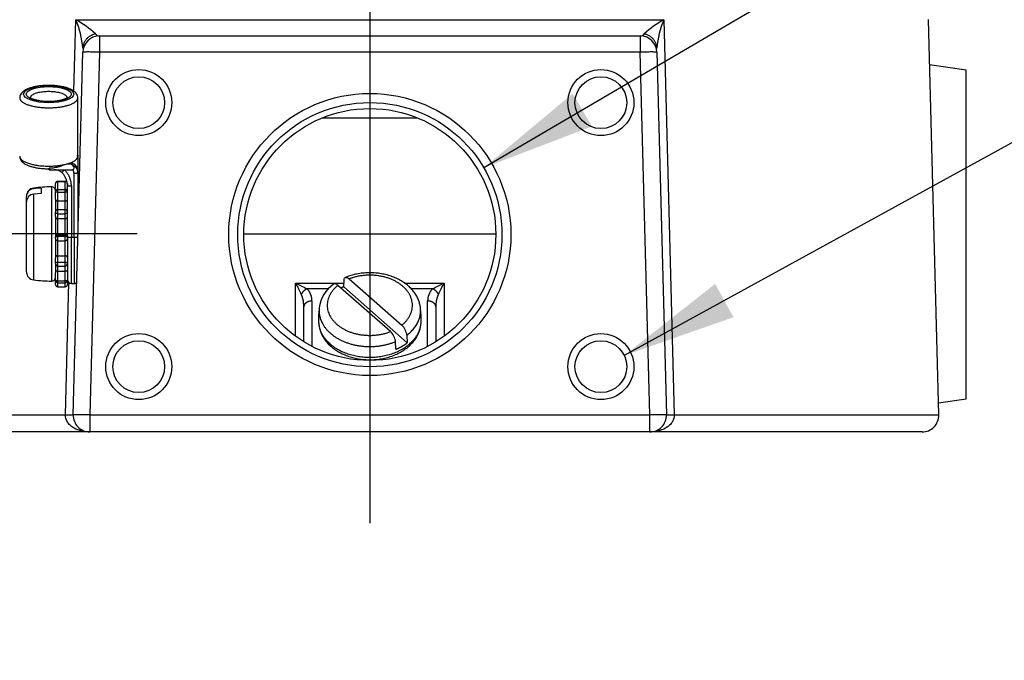
# Model space of a CAD drawing. Units: inches. Extents: x 1.4 to 49.5, y 1.3 to 31.8.
# Drawn here: x 23.7 to 27.4, y 6.4 to 8.8 of the extents above; entities that cross this region are included whole.
import ezdxf
from ezdxf.enums import TextEntityAlignment as Align
from ezdxf.lldxf.tags import DXFTag

# ---------------------------------------------------------------- set-up
doc = ezdxf.new("R2010")
doc.units = ezdxf.units.IN
doc.header["$MEASUREMENT"] = 0
for name, color, linetype in [('10-24UNCX25', 7, 'Continuous'), ('5264-4', 7, 'Continuous'), ('5850-6', 7, 'Continuous'), ('6079-1P', 7, 'Continuous'), ('6413-1', 7, 'Continuous'), ('asize', 7, 'Continuous'), ('DV3_Default', 7, 'Continuous')]:
    doc.layers.add(name, color=color, linetype=linetype)
doc.styles.add('SEACAD_arial_ttf', font='ARIAL.TTF')
tags = doc.linetypes.add('CENTER2', pattern=[1.125, 0.75, -0.125, 0.125, -0.125]).pattern_tags.tags
tags[10:11] = [DXFTag(74, 4), DXFTag(75, 0), DXFTag(340, '0'), DXFTag(46, 0.0), DXFTag(50, 0.0), DXFTag(44, 0.0), DXFTag(45, 0.0)]
tags[8:9] = [DXFTag(74, 4), DXFTag(75, 0), DXFTag(340, '0'), DXFTag(46, 0.0), DXFTag(50, 0.0), DXFTag(44, 0.0), DXFTag(45, 0.0)]
tags[6:7] = [DXFTag(74, 4), DXFTag(75, 0), DXFTag(340, '0'), DXFTag(46, 0.0), DXFTag(50, 0.0), DXFTag(44, 0.0), DXFTag(45, 0.0)]
tags[4:5] = [DXFTag(74, 4), DXFTag(75, 0), DXFTag(340, '0'), DXFTag(46, 0.0), DXFTag(50, 0.0), DXFTag(44, 0.0), DXFTag(45, 0.0)]
tags = doc.linetypes.add('HIDDEN2', pattern=[0.1875, 0.125, -0.0625]).pattern_tags.tags
tags[6:7] = [DXFTag(74, 4), DXFTag(75, 0), DXFTag(340, '0'), DXFTag(46, 0.0), DXFTag(50, 0.0), DXFTag(44, 0.0), DXFTag(45, 0.0)]
tags[4:5] = [DXFTag(74, 4), DXFTag(75, 0), DXFTag(340, '0'), DXFTag(46, 0.0), DXFTag(50, 0.0), DXFTag(44, 0.0), DXFTag(45, 0.0)]
doc.dimstyles.new('ANSI', dxfattribs={"dimtxt": 0.3003, "dimasz": 0.432432, "dimexe": 0.15015, "dimexo": 0.15015, "dimgap": 0.15015, "dimtad": 0, "dimzin": 4, "dimdsep": 46, "dimtxsty": 'SEACAD_arial_ttf', "dimblk1": '_SE_FILLED', "dimblk2": '_SE_FILLED', "dimsah": 1, "dimcen": 0.15015, "dimadec": 0, "dimazin": 0, "dimtfac": 1, "dimtofl": 0, "dimtmove": 0, "dimatfit": 3, "dimfxl": 0, "dimtolj": 1, "dimtzin": 4, "dimarcsym": 0})

# ---------------------------------------------------------------- blocks, each defined once
blk = doc.blocks.new('SEANNOT_GROUP1')
at = {"layer": 'asize', "linetype": 'Continuous'}
blk.add_hatch(color=7, dxfattribs=at).paths.add_polyline_path([(25.7787, 8.5408), (25.4421, 8.2599), (25.8516, 8.4165)])
at = {"layer": 'asize', "color": 7, "linetype": 'Continuous'}
blk.add_lwpolyline([(28.9219, 10.3002), (25.4421, 8.2599)], dxfattribs=at)
blk = doc.blocks.new('SEANNOT_GROUP2')
at = {"layer": 'asize', "linetype": 'Continuous'}
blk.add_hatch(color=7, dxfattribs=at).paths.add_polyline_path([(26.3182, 7.82), (25.9738, 7.5488), (26.3876, 7.6936)])
at = {"layer": 'asize', "color": 7, "linetype": 'Continuous'}
blk.add_lwpolyline([(28.4146, 8.888), (25.9738, 7.5488)], dxfattribs=at)
blk = doc.blocks.new('DMBLK141')
at = {"layer": 'asize', "linetype": 'Continuous'}
for points in [[(21.67, 8.4415), (21.7421, 8.0091), (21.8141, 8.4415)], [(21.67, 6.8266), (21.8141, 6.8266), (21.7421, 7.2591)]]:
    blk.add_hatch(color=7, dxfattribs=at).paths.add_polyline_path(points)
at = {"layer": 'asize', "color": 7, "linetype": 'Continuous'}
for p, q in [((21.7421, 8.9582), (21.7421, 8.0091)), ((24.1287, 8.0091), (21.5919, 8.0091)), ((22.7687, 7.2591), (21.5919, 7.2591)), ((21.7421, 7.2591), (21.7421, 6.3942))]:
    blk.add_line(p, q, dxfattribs=at)
at = {"layer": 'asize', "color": 7, "linetype": 'Continuous', "style": 'SEACAD_arial_ttf'}
blk.add_text('.75', height=0.3003, rotation=90, dxfattribs=at).set_placement((21.5919, 9.0633), align=Align.TOP_LEFT)
blk = doc.blocks.new('_SE_FILLED')
at = {"color": 0}
blk.add_line((0, 0), (-1, 0), dxfattribs=at)
blk.add_solid([(0, 0), (-1, -0.1665), (-1, 0.1665), (0, 0)], dxfattribs=at)

msp = doc.modelspace()

# ---------------------------------------------------------------- linework, layer by layer
at = {"layer": '10-24UNCX25', "color": 7, "linetype": 'Continuous'}
for p, q in [((23.7375, 8.1831), (23.7375, 8.1805)), ((23.7651, 8.1831), (23.7651, 8.1626)), ((23.805, 8.1874), (23.805, 7.8308)), ((23.8201, 8.1715), (23.8201, 8.1673)), ((23.7101, 8.1521), (23.7101, 8.1508)), ((23.7101, 8.1304), (23.7101, 8.1508)), ((23.7101, 7.8661), (23.7101, 8.1304)), ((23.7651, 8.1626), (23.7375, 8.1601)), ((23.7375, 7.8351), (23.7375, 8.1601)), ((23.8201, 8.1414), (23.8201, 8.0924)), ((23.9076, 8.1041), (23.9051, 8.1041)), ((23.8201, 8.0765), (23.8201, 7.9984)), ((23.8201, 7.9914), (23.8201, 7.9179)), ((23.8201, 7.8973), (23.8201, 7.8624))]:
    msp.add_line(p, q, dxfattribs=at)
at = {"layer": '10-24UNCX25', "color": 7, "linetype": 'HIDDEN2'}
msp.add_line((23.9051, 8.0785), (23.9076, 8.0785), dxfattribs=at)
at = {"layer": '10-24UNCX25', "color": 7, "linetype": 'Continuous'}
for centre, radius, start, end in [((23.7413, 8.1521), 0.0313, 96.9738, 180), ((23.7404, 8.1503), 0.0304, 95.4874, 179.0303), ((23.8077, 7.6094), 0.578, 90.2681, 96.9738), ((23.8076, 7.5803), 0.6043, 94.0364, 96.6598), ((23.8051, 8.1724), 0.015, 0, 90.2681), ((23.7404, 8.1298), 0.0304, 95.4872, 179.0305), ((23.7413, 7.8661), 0.0313, 180, 263.0262), ((23.8077, 8.4088), 0.578, 263.0262, 269.7319), ((23.8051, 7.8458), 0.015, 269.7319, 0)]:
    msp.add_arc(centre, radius, start, end, dxfattribs=at)
at = {"layer": '5264-4', "color": 7, "linetype": 'Continuous'}
for p, q in [((23.8281, 8.2089), (23.8571, 8.2089)), ((23.8281, 8.2089), (23.8281, 8.2074)), ((23.8281, 8.2074), (23.8571, 8.2074)), ((23.8281, 8.2074), (23.8281, 8.178)), ((23.8571, 8.2074), (23.8571, 8.2089)), ((23.8571, 8.178), (23.8571, 8.2074)), ((23.8201, 8.2003), (23.8201, 8.2005)), ((23.8201, 8.1715), (23.8201, 8.2003)), ((23.8201, 8.1659), (23.8201, 8.1673)), ((23.8281, 8.178), (23.8571, 8.178)), ((23.8281, 8.178), (23.8281, 8.1679)), ((23.8281, 8.1679), (23.8571, 8.1679)), ((23.8281, 8.1679), (23.8281, 8.1342)), ((23.8571, 8.1679), (23.8571, 8.178)), ((23.8571, 8.1342), (23.8571, 8.1679)), ((23.8651, 8.2005), (23.8651, 8.2003)), ((23.8651, 8.2003), (23.8651, 8.1923)), ((23.8201, 8.1414), (23.8201, 8.1659)), ((23.8281, 8.1342), (23.8571, 8.1342)), ((23.8281, 8.1342), (23.8281, 8.1019)), ((23.8571, 8.1019), (23.8571, 8.1342)), ((23.8281, 8.1019), (23.8571, 8.1019)), ((23.8281, 8.1019), (23.8281, 8.0859)), ((23.8571, 8.0859), (23.8571, 8.1019)), ((23.8201, 8.0894), (23.8201, 8.0917)), ((23.8201, 8.0759), (23.8201, 8.0894)), ((23.8281, 8.0859), (23.8571, 8.0859)), ((23.8281, 8.0859), (23.8281, 8.0672)), ((23.8281, 8.0672), (23.8571, 8.0672)), ((23.8281, 8.0672), (23.8281, 8.0063)), ((23.8571, 8.0672), (23.8571, 8.0859)), ((23.8571, 8.0063), (23.8571, 8.0672)), ((23.8201, 7.9939), (23.8201, 7.9979)), ((23.8201, 7.9915), (23.8201, 7.9939)), ((23.8281, 8.0063), (23.8571, 8.0063)), ((23.8281, 8.0063), (23.8281, 8.0008)), ((23.8281, 8.0008), (23.8571, 8.0008)), ((23.8281, 8.0008), (23.8281, 7.9832)), ((23.8281, 7.9832), (23.8281, 7.9264)), ((23.8281, 7.9832), (23.8571, 7.9832)), ((23.8571, 8.0008), (23.8571, 8.0063)), ((23.8571, 7.9832), (23.8571, 8.0008)), ((23.8571, 7.9264), (23.8571, 7.9832)), ((23.8651, 7.9966), (23.8651, 7.9939)), ((23.8651, 7.9939), (23.8651, 7.9915)), ((23.8201, 7.9003), (23.8201, 7.9179)), ((23.8281, 7.9264), (23.8571, 7.9264)), ((23.8281, 7.9264), (23.8281, 7.902)), ((23.8571, 7.902), (23.8571, 7.9264)), ((23.8651, 7.9123), (23.8651, 7.9003)), ((23.8201, 7.8982), (23.8201, 7.9003)), ((23.8281, 7.902), (23.8571, 7.902)), ((23.8281, 7.902), (23.8281, 7.8875)), ((23.8281, 7.8877), (23.8281, 7.8687)), ((23.8281, 7.8875), (23.8571, 7.8875)), ((23.8281, 7.8687), (23.8571, 7.8687)), ((23.8281, 7.8687), (23.8281, 7.8319)), ((23.8571, 7.8875), (23.8571, 7.902)), ((23.8571, 7.8687), (23.8571, 7.8877)), ((23.8571, 7.8319), (23.8571, 7.8687)), ((23.8651, 7.9003), (23.8651, 7.8982)), ((23.8201, 7.8357), (23.8201, 7.8624)), ((23.8201, 7.8347), (23.8201, 7.8357)), ((23.8201, 7.8177), (23.8201, 7.8347)), ((23.8281, 7.8319), (23.8571, 7.8319)), ((23.8281, 7.8319), (23.8281, 7.8244)), ((23.8571, 7.8244), (23.8571, 7.8319)), ((23.8651, 7.8538), (23.8651, 7.8357)), ((23.8651, 7.8357), (23.8651, 7.8347)), ((23.8651, 7.8347), (23.8651, 7.8177)), ((23.8281, 7.8244), (23.8571, 7.8244)), ((23.8281, 7.8244), (23.8281, 7.8092)), ((23.8281, 7.8092), (23.8571, 7.8092)), ((23.8571, 7.8092), (23.8571, 7.8244))]:
    msp.add_line(p, q, dxfattribs=at)
for centre, radius, start, end in [((23.8283, 8.2007), 0.0082, 91.3546, 181.6349), ((23.8569, 8.2007), 0.0082, 30.6247, 88.6454), ((23.8282, 7.9914), 0.00814, 179.2365, 269.0466), ((23.8569, 7.9914), 0.00814, 270.9534, 0.7635), ((23.8283, 7.8174), 0.0082, 178.3651, 268.6454), ((23.8569, 7.8174), 0.0082, 271.3546, 1.6349)]:
    msp.add_arc(centre, radius, start, end, dxfattribs=at)
for points, knots in [([(23.8281, 8.2074), (23.8256, 8.2074), (23.8233, 8.2063), (23.8207, 8.2036), (23.8201, 8.2019), (23.8201, 8.2003)], [0, 0, 0, 0, 0.5, 0.5, 1, 1, 1, 1]), ([(23.864, 8.2039), (23.8638, 8.2042), (23.8635, 8.2046), (23.8618, 8.2063), (23.8596, 8.2074), (23.8571, 8.2074)], [0.3745695, 0.3745695, 0.3745695, 0.3745695, 0.5, 0.5, 1, 1, 1, 1]), ([(23.8281, 8.178), (23.8256, 8.178), (23.8233, 8.1764), (23.8207, 8.1722), (23.8201, 8.1697), (23.8201, 8.1673)], [0, 0, 0, 0, 0.5, 0.5, 1, 1, 1, 1]), ([(23.8281, 8.1679), (23.8256, 8.1679), (23.8233, 8.1676), (23.8207, 8.1668), (23.8201, 8.1664), (23.8201, 8.1659)], [0, 0, 0, 0, 0.5, 0.5, 1, 1, 1, 1]), ([(23.8651, 8.1673), (23.8651, 8.1697), (23.8645, 8.1722), (23.8618, 8.1764), (23.8596, 8.178), (23.8571, 8.178)], [0, 0, 0, 0, 0.5, 0.5, 1, 1, 1, 1]), ([(23.8651, 8.1659), (23.8651, 8.1664), (23.8645, 8.1668), (23.8618, 8.1676), (23.8596, 8.1679), (23.8571, 8.1679)], [0, 0, 0, 0, 0.5, 0.5, 1, 1, 1, 1]), ([(23.8281, 8.1019), (23.8256, 8.1019), (23.8233, 8.1003), (23.8207, 8.0963), (23.8201, 8.094), (23.8201, 8.0917)], [0, 0, 0, 0, 0.5, 0.5, 1, 1, 1, 1]), ([(23.8651, 8.0917), (23.8651, 8.094), (23.8645, 8.0963), (23.8618, 8.1003), (23.8596, 8.1019), (23.8571, 8.1019)], [0, 0, 0, 0, 0.5, 0.5, 1, 1, 1, 1]), ([(23.8281, 8.0859), (23.8256, 8.0859), (23.8233, 8.0864), (23.8207, 8.0878), (23.8201, 8.0886), (23.8201, 8.0894)], [0, 0, 0, 0, 0.5, 0.5, 1, 1, 1, 1]), ([(23.8651, 8.0894), (23.8651, 8.0886), (23.8645, 8.0878), (23.8618, 8.0864), (23.8596, 8.0859), (23.8571, 8.0859)], [0, 0, 0, 0, 0.5, 0.5, 1, 1, 1, 1]), ([(23.8281, 8.0008), (23.8256, 8.0008), (23.8233, 7.9998), (23.8207, 7.9971), (23.8201, 7.9955), (23.8201, 7.9939)], [0, 0, 0, 0, 0.5, 0.5, 1, 1, 1, 1]), ([(23.8651, 7.9939), (23.8651, 7.9955), (23.8645, 7.9971), (23.8618, 7.9998), (23.8596, 8.0008), (23.8571, 8.0008)], [0, 0, 0, 0, 0.5, 0.5, 1, 1, 1, 1]), ([(23.8201, 7.9003), (23.8201, 7.9006), (23.8207, 7.901), (23.8233, 7.9017), (23.8256, 7.902), (23.8281, 7.902)], [0, 0, 0, 0, 0.5, 0.5, 1, 1, 1, 1]), ([(23.8201, 7.8982), (23.8201, 7.8958), (23.8207, 7.8934), (23.8233, 7.8892), (23.8256, 7.8875), (23.8281, 7.8875)], [0, 0, 0, 0, 0.5, 0.5, 1, 1, 1, 1]), ([(23.8571, 7.902), (23.8596, 7.902), (23.8618, 7.9017), (23.8645, 7.901), (23.8651, 7.9006), (23.8651, 7.9003)], [0, 0, 0, 0, 0.5, 0.5, 1, 1, 1, 1]), ([(23.8571, 7.8875), (23.8596, 7.8875), (23.8618, 7.8892), (23.8645, 7.8934), (23.8651, 7.8958), (23.8651, 7.8982)], [0, 0, 0, 0, 0.5, 0.5, 1, 1, 1, 1]), ([(23.8201, 7.8357), (23.8201, 7.8349), (23.8207, 7.834), (23.8233, 7.8325), (23.8256, 7.8319), (23.8281, 7.8319)], [0, 0, 0, 0, 0.5, 0.5, 1, 1, 1, 1]), ([(23.8201, 7.8347), (23.8201, 7.8324), (23.8207, 7.83), (23.8233, 7.826), (23.8256, 7.8244), (23.8281, 7.8244)], [0, 0, 0, 0, 0.5, 0.5, 1, 1, 1, 1]), ([(23.8571, 7.8319), (23.8596, 7.8319), (23.8618, 7.8325), (23.8645, 7.834), (23.8651, 7.8349), (23.8651, 7.8357)], [0, 0, 0, 0, 0.5, 0.5, 1, 1, 1, 1]), ([(23.8571, 7.8244), (23.8596, 7.8244), (23.8618, 7.826), (23.8645, 7.83), (23.8651, 7.8324), (23.8651, 7.8347)], [0, 0, 0, 0, 0.5, 0.5, 1, 1, 1, 1])]:
    msp.add_open_spline(points, degree=3, knots=knots, dxfattribs=at)
for points, weights in [([(23.8201, 8.1384), (23.8201, 8.1342), (23.8281, 8.1342)], [1, 0.707106781185, 1]), ([(23.8571, 8.1342), (23.8651, 8.1342), (23.8651, 8.1384)], [1, 0.707106781185, 1]), ([(23.8201, 8.0742), (23.8201, 8.0672), (23.8281, 8.0672)], [1, 0.707106781187, 1]), ([(23.8571, 8.0672), (23.8651, 8.0672), (23.8651, 8.0742)], [1, 0.707106781186, 1]), ([(23.8281, 8.0063), (23.8201, 8.0063), (23.8201, 7.9984)], [1, 0.707106781188, 1]), ([(23.8651, 7.9984), (23.8651, 8.0063), (23.8571, 8.0063)], [1, 0.707106781186, 1]), ([(23.8281, 7.9264), (23.8201, 7.9264), (23.8201, 7.9201)], [1, 0.707106781186, 1]), ([(23.8651, 7.9201), (23.8651, 7.9264), (23.8571, 7.9264)], [1, 0.707106781186, 1]), ([(23.8281, 7.8687), (23.8201, 7.8687), (23.8201, 7.8657)], [1, 0.707106781187, 1]), ([(23.8651, 7.8657), (23.8651, 7.8687), (23.8571, 7.8687)], [1, 0.707106781187, 1])]:
    msp.add_rational_spline(points, weights, degree=2, dxfattribs=at)
at = {"layer": '5850-6', "color": 7, "linetype": 'Continuous'}
for p, q in [((24.9116, 7.8088), (24.9128, 7.8359)), ((24.9325, 7.8388), (25.1313, 7.6635)), ((25.0883, 7.6392), (24.8896, 7.8145)), ((25.1522, 7.5966), (24.9116, 7.8088)), ((25.151, 7.6258), (25.1522, 7.5966)), ((25.1093, 7.5723), (25.1081, 7.6015))]:
    msp.add_line(p, q, dxfattribs=at)
for centre, radius, start, end in [((24.9483, 7.7125), 0.1304, 125.1125, 172.7868), ((25.1143, 7.6883), 0.2982, 171.9944, 182.0553), ((24.9443, 7.6916), 0.2605, 356.9374, 8.4653), ((24.9446, 7.6824), 0.1282, 181.2693, 230.4425), ((25.0894, 7.6176), 0.0621, 7.5838, 47.6568), ((25.0456, 7.5928), 0.0631, 7.9232, 47.3174)]:
    msp.add_arc(centre, radius, start, end, dxfattribs=at)
for points, knots in [([(24.9128, 7.8359), (24.913, 7.8385), (24.9137, 7.8406), (24.9159, 7.8436), (24.9174, 7.8445), (24.9228, 7.8453), (24.9277, 7.8431), (24.9325, 7.8388)], [0, 0, 0, 0, 0.25, 0.25, 0.5, 0.5, 1, 1, 1, 1]), ([(25.2017, 7.7322), (25.2009, 7.7372), (25.1994, 7.7465), (25.194, 7.762), (25.1862, 7.7773), (25.1761, 7.792), (25.1638, 7.8057), (25.1494, 7.8183), (25.1332, 7.8296), (25.1153, 7.8394), (25.0961, 7.8475), (25.0757, 7.854), (25.0544, 7.8587), (25.0326, 7.8615), (25.0105, 7.8624), (24.9883, 7.8615), (24.9664, 7.8587), (24.9453, 7.854), (24.9286, 7.8488), (24.9202, 7.8454), (24.9176, 7.8443)], [0, 0, 0, 0, 0.045396, 0.100714, 0.156434, 0.212793, 0.269902, 0.327733, 0.386153, 0.444984, 0.504053, 0.563229, 0.622424, 0.681618, 0.740819, 0.800052, 0.859344, 0.918721, 0.978211, 1, 1, 1, 1]), ([(24.8896, 7.8145), (24.8847, 7.8188), (24.8799, 7.821), (24.8751, 7.8203), (24.8741, 7.8199), (24.8733, 7.8192)], [0, 0, 0, 0, 0.5, 0.5, 0.6542707, 0.6542707, 0.6542707, 0.6542707]), ([(24.8629, 7.5836), (24.866, 7.5809), (24.8733, 7.5748), (24.8878, 7.5649), (24.9057, 7.5551), (24.9252, 7.547), (24.9458, 7.5405), (24.9672, 7.5359), (24.9891, 7.5332), (25.0114, 7.5323), (25.0336, 7.5333), (25.0556, 7.5362), (25.077, 7.541), (25.0976, 7.5477), (25.1171, 7.5561), (25.1353, 7.5662), (25.1519, 7.578), (25.1666, 7.5912), (25.1792, 7.6057), (25.1894, 7.6212), (25.1972, 7.6376), (25.2022, 7.6544), (25.2045, 7.6679), (25.2044, 7.6749), (25.2044, 7.6768)], [0, 0, 0, 0, 0.027063, 0.074782, 0.122684, 0.170793, 0.218995, 0.267215, 0.315436, 0.363666, 0.411925, 0.460237, 0.508626, 0.557115, 0.605712, 0.654398, 0.703084, 0.751635, 0.799864, 0.847567, 0.894578, 0.940834, 0.986407, 1, 1, 1, 1])]:
    msp.add_open_spline(points, degree=3, knots=knots, dxfattribs=at)
for points, weights in [([(25.1313, 7.6635), (25.2211, 7.7354), (25.1362, 7.8103), (25.0514, 7.8852), (24.9325, 7.8388)], [1, 0.765036453811, 1, 0.765036453811, 1]), ([(24.8896, 7.8145), (24.7997, 7.7426), (24.8846, 7.6677), (24.9695, 7.5928), (25.0883, 7.6392)], [1, 0.765036453811, 1, 0.765036453811, 1]), ([(24.8186, 7.729), (24.8098, 7.6468), (24.9087, 7.6032), (25.0076, 7.5596), (25.1081, 7.6015)], [1, 0.855239307181, 1, 0.855239307181, 1]), ([(24.8162, 7.6776), (24.8189, 7.5422), (25.0104, 7.5422), (25.202, 7.5422), (25.2047, 7.6777)], [1, 0.712066993999, 1, 0.712066993999, 1])]:
    msp.add_rational_spline(points, weights, degree=2, knots=[0, 0, 0, 0.5, 0.5, 1, 1, 1], dxfattribs=at)
for points, weights in [([(24.9116, 7.8088), (24.9064, 7.8066), (24.9013, 7.8042)], [1, 0.99950421596, 1]), ([(25.151, 7.6258), (25.2103, 7.6707), (25.2019, 7.7319)], [1, 0.911310099809, 1]), ([(25.1093, 7.5723), (25.1332, 7.5823), (25.1522, 7.5966)], [1, 0.989929236298, 1])]:
    msp.add_rational_spline(points, weights, degree=2, dxfattribs=at)
at = {"layer": '6079-1P', "color": 7, "linetype": 'Continuous'}
for p, q in [((23.8895, 8.5501), (23.8965, 8.8204)), ((23.8965, 8.8204), (26.1244, 8.8204)), ((26.1244, 8.8204), (26.163, 7.3237)), ((27.165, 7.3237), (27.1258, 8.8211)), ((23.9861, 8.7591), (26.0348, 8.7591)), ((23.9861, 8.7591), (23.9861, 8.6977)), ((26.0348, 8.7591), (26.0348, 8.6977)), ((23.8871, 7.3237), (23.9231, 8.6977)), ((23.9861, 8.6977), (23.9501, 7.3237)), ((26.0348, 8.6977), (23.9861, 8.6977)), ((26.0708, 7.3237), (26.0348, 8.6977)), ((26.0978, 8.6977), (26.1337, 7.3237)), ((27.2694, 8.6301), (27.1303, 8.6498)), ((27.2694, 7.3841), (27.2694, 8.6301)), ((25.1912, 8.4477), (24.8313, 8.4477)), ((24.5334, 8.0091), (25.4867, 8.0091)), ((23.8578, 7.3237), (23.8708, 7.8251)), ((24.7292, 7.6216), (24.7292, 7.8231)), ((24.7292, 7.8231), (24.9122, 7.8231)), ((24.8542, 7.8018), (24.772, 7.8018)), ((25.1418, 7.8231), (25.2917, 7.8231)), ((25.2488, 7.8018), (25.1668, 7.8018)), ((25.2917, 7.8231), (25.2917, 7.6216)), ((24.7604, 7.6007), (24.7604, 7.7335)), ((24.7914, 7.7554), (24.7914, 7.5832)), ((25.2294, 7.5832), (25.2294, 7.7554)), ((25.2604, 7.7335), (25.2604, 7.6007)), ((27.1638, 7.3692), (27.2694, 7.3841)), ((22.8559, 7.3237), (23.8578, 7.3237)), ((23.9501, 7.3237), (26.0708, 7.3237)), ((23.9501, 7.3237), (23.9501, 7.2591)), ((26.0708, 7.2591), (26.0708, 7.3237)), ((26.163, 7.3237), (27.165, 7.3237)), ((23.9501, 7.2591), (22.9189, 7.2591)), ((26.0708, 7.2591), (23.9501, 7.2591)), ((27.102, 7.2591), (26.0708, 7.2591))]:
    msp.add_line(p, q, dxfattribs=at)
at = {"layer": '6079-1P', "color": 7, "linetype": 'HIDDEN2'}
for centre, radius in [((24.1354, 8.5065), 0.125), ((25.8854, 8.5065), 0.125), ((25.0104, 8.0071), 0.5342), ((25.0104, 8.0071), 0.5342), ((24.1354, 7.5065), 0.125), ((25.8854, 7.5065), 0.125)]:
    msp.add_circle(centre, radius, dxfattribs=at)
at = {"layer": '6079-1P', "color": 7, "linetype": 'Continuous'}
for centre, radius in [((24.1354, 8.5065), 0.098), ((25.8854, 8.5065), 0.098), ((25.0104, 8.0065), 0.5005), ((25.0104, 8.0071), 0.4772), ((24.1354, 7.5065), 0.098), ((25.8854, 7.5065), 0.098)]:
    msp.add_circle(centre, radius, dxfattribs=at)
for centre, radius, start, end in [((23.7073, 8.4746), 0.3942, 47.8651, 61.3198), ((23.5882, 8.6857), 0.3364, 4.7267, 23.6078), ((26.3135, 8.4746), 0.3942, 118.6802, 132.1349), ((26.4326, 8.6857), 0.3364, 156.3922, 175.2733), ((23.9872, 8.7781), 0.019, 215.8837, 266.6534), ((26.0337, 8.7781), 0.019, 273.3466, 324.1163), ((23.9861, 8.6961), 0.063, 90, 178.5), ((26.0348, 8.6961), 0.063, 1.5, 90), ((27.0227, 12.3878), 5.1085, 243.323, 243.8596), ((33.7611, 12.3559), 10.1056, 206.65059, 206.92122), ((22.9981, 12.3878), 5.1086, 296.1404, 296.677), ((16.2597, 12.3559), 10.1056, 333.07878, 333.34941), ((23.9501, 7.3221), 0.063, 178.5, 270), ((26.0708, 7.3221), 0.063, 270, 1.5), ((27.102, 7.3221), 0.063, 270, 1.5), ((26.6208, 7.2741), 0.015, 269.9413, 270.0623)]:
    msp.add_arc(centre, radius, start, end, dxfattribs=at)
for points, weights in [([(23.9718, 8.7669), (23.9247, 8.757), (23.9235, 8.7134)], [1, 0.792636403596, 1]), ([(26.0974, 8.7134), (26.0962, 8.757), (26.0491, 8.7669)], [1, 0.792636403596, 1]), ([(23.9861, 8.6977), (23.9232, 8.6994), (23.9231, 8.6977)], [1, 0.707349006013, 1]), ([(26.0978, 8.6977), (26.0977, 8.6994), (26.0348, 8.6977)], [1, 0.707349006013, 1]), ([(24.772, 7.8018), (24.7581, 7.7946), (24.7507, 7.7805)], [1, 0.87354678699, 1]), ([(24.7914, 7.7554), (24.7914, 7.7829), (24.772, 7.8018)], [1, 0.918791210149, 1]), ([(25.2488, 7.8018), (25.2294, 7.7829), (25.2294, 7.7554)], [1, 0.918791210148, 1]), ([(25.2702, 7.7805), (25.2628, 7.7946), (25.2488, 7.8018)], [1, 0.873546786991, 1]), ([(24.7604, 7.7335), (24.7604, 7.7613), (24.7507, 7.7805)], [1, 0.918791210149, 1]), ([(25.2702, 7.7805), (25.2604, 7.7613), (25.2604, 7.7335)], [1, 0.918791210149, 1]), ([(24.7914, 7.7554), (24.7604, 7.7554), (24.7604, 7.7335)], [1, 0.707106781187, 1]), ([(25.2604, 7.7335), (25.2604, 7.7554), (25.2294, 7.7554)], [1, 0.707106781187, 1]), ([(23.8578, 7.3237), (23.8871, 7.3232), (23.8871, 7.3237)], [1, 0.876149353087, 1]), ([(23.9501, 7.3237), (23.8872, 7.3254), (23.8871, 7.3237)], [1, 0.707349006016, 1]), ([(26.1337, 7.3237), (26.1337, 7.3254), (26.0708, 7.3237)], [1, 0.707349006016, 1]), ([(26.1337, 7.3237), (26.1338, 7.3232), (26.163, 7.3237)], [1, 0.876149353092, 1])]:
    msp.add_rational_spline(points, weights, degree=2, dxfattribs=at)
for points, knots in [([(23.9501, 7.2591), (23.9398, 7.2591), (23.9295, 7.2602), (23.9094, 7.2649), (23.8996, 7.2686), (23.8861, 7.2763), (23.8818, 7.2793), (23.8739, 7.286), (23.8703, 7.2898), (23.8642, 7.2984), (23.8617, 7.3031), (23.8584, 7.3132), (23.8576, 7.3184), (23.8578, 7.3237)], [0, 0, 0, 0, 0.25, 0.25, 0.5, 0.5, 0.625, 0.625, 0.75, 0.75, 0.875, 0.875, 1, 1, 1, 1]), ([(26.163, 7.3237), (26.1632, 7.3184), (26.1625, 7.3132), (26.1592, 7.3031), (26.1567, 7.2984), (26.1506, 7.2898), (26.147, 7.286), (26.1391, 7.2793), (26.1347, 7.2763), (26.1213, 7.2686), (26.1114, 7.2649), (26.0914, 7.2602), (26.0811, 7.2591), (26.0708, 7.2591)], [0, 0, 0, 0, 0.125, 0.125, 0.25, 0.25, 0.375, 0.375, 0.5, 0.5, 0.75, 0.75, 1, 1, 1, 1])]:
    msp.add_open_spline(points, degree=3, knots=knots, dxfattribs=at)
at = {"layer": '6413-1', "color": 7, "linetype": 'Continuous'}
for p, q in [((23.9044, 8.3035), (23.9044, 8.5245)), ((23.9051, 8.2986), (23.9039, 8.3072)), ((23.9051, 8.308), (23.9051, 8.3001)), ((23.9051, 8.2987), (23.9051, 8.2485)), ((23.7966, 8.252), (23.7966, 8.258)), ((23.7966, 8.252), (23.8026, 8.252)), ((23.7966, 8.252), (23.7966, 8.2517)), ((23.8026, 8.252), (23.8536, 8.252)), ((23.8536, 8.252), (23.8849, 8.252)), ((23.8661, 8.2751), (23.8741, 8.2751)), ((23.8741, 8.2751), (23.8741, 8.2777)), ((23.9051, 8.2485), (23.9051, 8.2406)), ((23.8901, 7.9973), (23.8901, 8.2397)), ((23.9051, 8.2406), (23.9051, 8.0091)), ((23.8651, 7.9983), (23.8651, 8.1923)), ((23.8801, 8.1914), (23.8801, 7.9973)), ((23.8651, 7.9983), (23.8651, 7.9966)), ((23.8651, 7.9926), (23.8651, 7.9123)), ((23.8801, 7.9973), (23.8901, 7.9973)), ((23.8801, 7.8216), (23.8801, 7.9973)), ((23.8901, 7.9973), (23.8901, 7.8216)), ((23.8651, 7.8981), (23.8651, 7.8538)), ((23.8801, 7.8216), (23.8901, 7.8216))]:
    msp.add_line(p, q, dxfattribs=at)
for centre, radius, start, end in [((23.877, 8.3075), 0.0281, 0.9033, 12.6014), ((23.8168, 8.2111), 0.0407, 48.9718, 93.6772), ((23.7996, 8.1937), 0.0652, 9.4464, 47.5938), ((23.8801, 7.8366), 0.015, 180, 270), ((23.8901, 7.8366), 0.015, 270, 312.8166)]:
    msp.add_arc(centre, radius, start, end, dxfattribs=at)
for major_axis in [(-0.095, 0), (0.085, 0)]:
    msp.add_ellipse((23.7944, 8.5386), major_axis=major_axis, ratio=0.34023, dxfattribs=at)
for points, knots in [([(23.9043, 8.5244), (23.9041, 8.5271), (23.9038, 8.5318), (23.9005, 8.539), (23.8954, 8.5454), (23.8884, 8.5512), (23.8791, 8.5566), (23.8675, 8.5614), (23.854, 8.5653), (23.8394, 8.5683), (23.824, 8.5704), (23.8079, 8.5716), (23.7916, 8.5719), (23.7754, 8.5713), (23.7596, 8.5698), (23.7445, 8.5675), (23.7305, 8.5642), (23.7178, 8.5601), (23.7064, 8.555), (23.6974, 8.5491), (23.6907, 8.5425), (23.6865, 8.5355), (23.6844, 8.5291), (23.6846, 8.5257), (23.6847, 8.5245)], [0, 0, 0, 0, 0.034001, 0.071248, 0.110078, 0.153589, 0.203238, 0.256234, 0.308256, 0.359143, 0.409294, 0.459023, 0.50855, 0.558039, 0.60761, 0.657411, 0.707654, 0.758649, 0.810885, 0.865021, 0.909384, 0.948363, 0.984879, 1, 1, 1, 1]), ([(23.7944, 8.5106), (23.7918, 8.5106), (23.7852, 8.5106), (23.7735, 8.5114), (23.7608, 8.5129), (23.7492, 8.5152), (23.7394, 8.518), (23.7317, 8.521), (23.7265, 8.524), (23.7242, 8.526), (23.724, 8.5264), (23.724, 8.5264)], [0, 0, 0, 0, 0.0584206, 0.1700685, 0.2813256, 0.3915108, 0.4998813, 0.6054153, 0.7068438, 0.8032546, 0.8688908, 0.8688908, 0.8688908, 0.8688908]), ([(23.8648, 8.5264), (23.8648, 8.5264), (23.8644, 8.5258), (23.8618, 8.5237), (23.8569, 8.521), (23.8498, 8.5181), (23.8406, 8.5154), (23.8295, 8.5132), (23.8171, 8.5115), (23.8049, 8.5107), (23.7978, 8.5106), (23.7944, 8.5106)], [0.1362875, 0.1362875, 0.1362875, 0.1362875, 0.2174956, 0.3073302, 0.399627, 0.4973537, 0.6000564, 0.7064038, 0.8151452, 0.9253291, 1, 1, 1, 1]), ([(23.6847, 8.3037), (23.6846, 8.3022), (23.6844, 8.2984), (23.6868, 8.2918), (23.691, 8.2851), (23.6973, 8.279), (23.7056, 8.2735), (23.7163, 8.2684), (23.7291, 8.2641), (23.7433, 8.2607), (23.7585, 8.2583), (23.7742, 8.2567), (23.7874, 8.2561), (23.7944, 8.2562), (23.7966, 8.2563)], [0, 0, 0, 0, 0.038405, 0.112432, 0.186841, 0.268174, 0.361178, 0.464038, 0.567506, 0.668561, 0.767846, 0.866075, 0.963747, 1, 1, 1, 1]), ([(23.8661, 8.2751), (23.8612, 8.2737), (23.8562, 8.2717), (23.8454, 8.2674), (23.8396, 8.2653), (23.8278, 8.2618), (23.8217, 8.2604), (23.8092, 8.2586), (23.8029, 8.2581), (23.7966, 8.258)], [0, 0, 0, 0, 0.25, 0.25, 0.5, 0.5, 0.75, 0.75, 1, 1, 1, 1]), ([(23.8849, 8.252), (23.8859, 8.252), (23.887, 8.2522), (23.8886, 8.2535), (23.8891, 8.2544), (23.8901, 8.2571), (23.8903, 8.259), (23.8898, 8.2643), (23.8881, 8.2673), (23.8853, 8.2693)], [0, 0, 0, 0, 0.125, 0.125, 0.25, 0.25, 0.5, 0.5, 1, 1, 1, 1])]:
    msp.add_open_spline(points, degree=3, knots=knots, dxfattribs=at)
for points, weights in [([(23.8644, 8.5246), (23.8641, 8.5484), (23.7941, 8.5483), (23.724, 8.5482), (23.7244, 8.5244)], [1, 0.706941188971, 1, 0.706941188971, 1]), ([(23.6844, 8.5245), (23.6844, 8.4871), (23.7944, 8.4871), (23.9043, 8.487), (23.9044, 8.5245)], [1, 0.707237336029, 1, 0.70723733603, 1]), ([(23.6844, 8.3035), (23.6844, 8.2795), (23.7485, 8.2695), (23.8126, 8.2595), (23.8661, 8.2751)], [1, 0.841846907567, 1, 0.841846907566, 1])]:
    msp.add_rational_spline(points, weights, degree=2, knots=[0, 0, 0, 0.5, 0.5, 1, 1, 1], dxfattribs=at)
for points, weights in [([(23.8741, 8.2777), (23.9044, 8.2885), (23.9044, 8.3035)], [1, 0.928557162047, 1]), ([(23.9051, 8.308), (23.9051, 8.3109), (23.9044, 8.3138)], [1, 0.994435739653, 1]), ([(23.9051, 8.3001), (23.9051, 8.3032), (23.9044, 8.3063)], [1, 0.994435739654, 1]), ([(23.8026, 8.252), (23.7996, 8.252), (23.7966, 8.2517)], [1, 0.998844666108, 1]), ([(23.8435, 8.2418), (23.844, 8.2414), (23.8536, 8.252)], [1, 0.722762467576, 1]), ([(23.8801, 8.1914), (23.8801, 8.2279), (23.8536, 8.252)], [1, 0.910772773924, 1]), ([(23.8661, 8.2751), (23.8703, 8.2763), (23.8741, 8.2777)], [1, 0.998734904266, 1]), ([(23.9051, 8.2485), (23.9051, 8.2777), (23.8741, 8.2777)], [1, 0.707106781186, 1]), ([(23.8853, 8.2693), (23.8799, 8.2731), (23.8741, 8.2751)], [1, 0.98283385727, 1]), ([(23.8901, 8.2397), (23.8901, 8.247), (23.8849, 8.252)], [1, 0.915429075439, 1]), ([(23.9051, 8.2406), (23.9051, 8.2617), (23.8853, 8.2693)], [1, 0.825424625379, 1]), ([(23.8651, 8.1923), (23.8651, 8.1984), (23.864, 8.2044)], [1, 0.995787170908, 1]), ([(23.8901, 8.2397), (23.9051, 8.2397), (23.9051, 8.2406)], [1, 0.707106781185, 1]), ([(23.8651, 8.1923), (23.8651, 8.1914), (23.8801, 8.1914)], [1, 0.707106781189, 1]), ([(23.8651, 7.9983), (23.8651, 7.9973), (23.8801, 7.9973)], [1, 0.707106781187, 1]), ([(23.8901, 7.9973), (23.9024, 7.9973), (23.9048, 7.9981)], [1, 0.772958764871, 1])]:
    msp.add_rational_spline(points, weights, degree=2, dxfattribs=at)
at = {"layer": 'DV3_Default', "color": 7, "linetype": 'CENTER2'}
msp.add_line((25.0104, 13.3707), (25.0104, 6.9135), dxfattribs=at)

# ---------------------------------------------------------------- block references
at = {"layer": 'asize'}
for name in ['SEANNOT_GROUP1', 'SEANNOT_GROUP2']:
    msp.add_blockref(name, (0, 0), dxfattribs=at)

# ---------------------------------------------------------------- dimensions: what is measured, and where the dimension line sits
at = {"layer": 'asize', "color": 7, "linetype": 'Continuous'}
dim = msp.add_linear_dim(base=(21.7421, 7.2591), p1=(25.0104, 8.0091), p2=(22.9189, 7.2591), angle=90, text='\\A1;<>', dimstyle='ANSI', dxfattribs=at)
dim.commit()
dim.dimension.update_dxf_attribs({"geometry": 'DMBLK141', "text_midpoint": (21.7421, 8.9582), "dimtype": 160})

doc.saveas('drawing.dxf')
